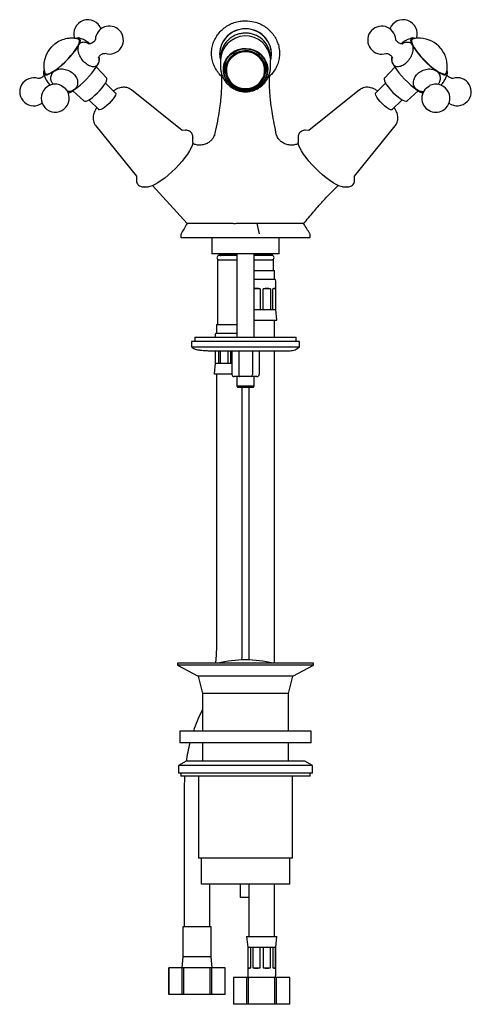
# Model space of a CAD drawing. Units: millimetres. Extents: x 474 to 1534, y 495 to 1306.
# Drawn here: x 918 to 1128, y 495 to 951 of the extents above; entities that cross this region are included whole.
import ezdxf

# ---------------------------------------------------------------- set-up
doc = ezdxf.new("R2010")
doc.units = ezdxf.units.MM

msp = doc.modelspace()

# ---------------------------------------------------------------- linework, layer by layer
at = {"color": 7, "linetype": 'Continuous', "lineweight": 25}
for p, q in [((945.13, 942.63), (945.04, 942.66)), ((946.17, 941.97), (945.94, 942.19)), ((1100.21, 942.19), (1099.99, 941.97)), ((1100.22, 942.2), (1100.36, 942.3)), ((1100.55, 942.45), (1100.24, 942.19)), ((1101.12, 942.66), (1100.84, 942.56)), ((955.39, 933.5), (955.15, 934.3)), ((1011.48, 932.66), (1011.48, 929.67)), ((1034.65, 933.41), (1034.68, 932.66)), ((1034.68, 929.67), (1034.68, 932.66)), ((958.71, 924.4), (953.92, 929.53)), ((1013.1, 929.57), (1013.38, 927.87)), ((1013.38, 927.87), (1013.83, 926.56)), ((1013.7, 930.23), (1013.7, 928.03)), ((1014.2, 928.29), (1014.2, 928.03)), ((1031.95, 928.03), (1031.95, 928.29)), ((1032.45, 928.03), (1032.45, 930.23)), ((1092.24, 929.53), (1087.45, 924.4)), ((930.28, 926.46), (930.5, 926.24)), ((1115.65, 926.24), (1115.88, 926.46)), ((1116.35, 927.36), (1116.36, 927.45)), ((937.94, 920.81), (939.41, 919.75)), ((942.97, 918.54), (948.12, 913.77)), ((962.87, 917.36), (958.16, 922.05)), ((993.75, 900.07), (970.19, 918.94)), ((1075.96, 918.94), (1052.4, 900.07)), ((1088, 922.05), (1083.29, 917.36)), ((1084.35, 918.42), (1083.68, 918.84)), ((1098.03, 913.77), (1103.18, 918.54)), ((950.46, 914.33), (955.18, 909.64)), ((1090.98, 909.64), (1095.69, 914.33)), ((953.63, 902.31), (972.59, 878.82)), ((995.24, 900.19), (993.68, 900.13)), ((1052.48, 900.13), (1050.91, 900.19)), ((1073.56, 878.82), (1092.53, 902.31)), ((993.75, 900.08), (993.75, 900.08)), ((998.62, 894.52), (998.69, 896.75)), ((998.69, 896.75), (998.68, 896.57)), ((1008.74, 898.08), (1008.65, 897.61)), ((1037.47, 897.73), (1037.43, 898.03)), ((1047.46, 896.75), (1047.53, 894.52)), ((1052.41, 900.08), (1052.42, 900.08)), ((972.53, 878.9), (972.48, 877.33)), ((972.59, 878.83), (972.59, 878.84)), ((1073.57, 878.83), (1073.57, 878.83)), ((1073.67, 877.33), (1073.62, 878.9)), ((975.93, 873.9), (978.16, 873.97)), ((976.08, 873.9), (975.93, 873.9)), ((979.94, 874.52), (995.99, 856.85)), ((1067.99, 873.97), (1070.22, 873.9)), ((1070.22, 873.9), (1070.06, 873.91)), ((1029.57, 852.16), (1028.52, 856.89)), ((993.08, 851.62), (993.08, 850.39)), ((993.08, 850.39), (1023.08, 850.39)), ((1007.43, 850.39), (1007.43, 842.89)), ((1023.08, 850.39), (1053.08, 850.39)), ((1038.73, 842.89), (1038.73, 850.39)), ((1053.08, 850.39), (1053.08, 851.61)), ((1038.73, 842.89), (1007.43, 842.89)), ((1010.92, 842.89), (1011.12, 842.77)), ((1011.12, 842.77), (1011.12, 842.53)), ((1019.08, 842.09), (1012.66, 842.09)), ((1019.08, 842.89), (1019.08, 804.18)), ((1027.08, 804.18), (1027.08, 842.89)), ((1027.23, 842.89), (1027.08, 842.88)), ((1035.33, 842.09), (1027.66, 842.09)), ((1035.04, 842.04), (1035.04, 842.27)), ((1035.58, 842.59), (1035.58, 842.71)), ((1010.08, 840.09), (1010.08, 810.09)), ((1010.08, 840.09), (1019.08, 840.09)), ((1027.08, 840.09), (1036.08, 840.09)), ((1036.08, 835.09), (1036.08, 840.09)), ((1027.08, 835.09), (1036.58, 835.09)), ((1036.58, 831.09), (1036.58, 835.09)), ((1027.08, 831.09), (1036.58, 831.09)), ((1037.08, 817.09), (1037.08, 830.22)), ((1029.84, 826.59), (1027.08, 826.59)), ((1029.84, 826.59), (1029.84, 817.09)), ((1031.32, 817.09), (1031.32, 826.59)), ((1034.62, 826.59), (1031.32, 826.59)), ((1034.62, 826.59), (1034.62, 817.09)), ((1035.67, 817.09), (1035.67, 826.59)), ((1037.03, 826.59), (1035.67, 826.59)), ((1037.03, 826.59), (1037.03, 817.09)), ((1027.08, 817.09), (1029.84, 817.09)), ((1029.84, 817.09), (1031.32, 817.09)), ((1031.32, 817.09), (1034.62, 817.09)), ((1034.62, 817.09), (1035.67, 817.09)), ((1035.67, 817.09), (1037.03, 817.09)), ((1037.03, 817.09), (1037.08, 817.09)), ((1037.58, 812.09), (1037.08, 817.09)), ((1009.58, 810.09), (1009.58, 806.09)), ((1009.58, 810.09), (1019.08, 810.09)), ((1027.08, 812.09), (1037.58, 812.09)), ((1036.58, 804.18), (1036.58, 812.09)), ((999.58, 804.18), (999.58, 802.18)), ((999.58, 804.18), (1020.49, 804.18)), ((1009.08, 805.22), (1009.08, 804.18)), ((1009.58, 806.09), (1019.08, 806.09)), ((1020.49, 804.18), (1046.58, 804.18)), ((1046.58, 802.18), (1046.58, 804.18)), ((998.08, 802.18), (998.08, 799.89)), ((1048.08, 802.18), (998.08, 802.18)), ((1048.08, 799.89), (1048.08, 802.18)), ((1009.08, 797.88), (1009.08, 792.09)), ((1009.12, 792.09), (1009.12, 797.88)), ((1010.49, 797.88), (1010.49, 792.09)), ((1011.54, 792.09), (1011.54, 797.88)), ((1014.84, 797.88), (1014.84, 792.09)), ((1016.32, 792.09), (1016.32, 797.88)), ((1016.73, 797.88), (1016.73, 786.89)), ((1019.9, 797.88), (1019.9, 786.89)), ((1026.25, 797.88), (1026.25, 786.89)), ((1029.43, 797.88), (1029.43, 786.89)), ((1036.58, 652.89), (1036.58, 797.88)), ((1009.08, 792.09), (1008.58, 787.09)), ((1009.08, 792.09), (1009.12, 792.09)), ((1009.12, 792.09), (1010.49, 792.09)), ((1010.49, 792.09), (1011.54, 792.09)), ((1011.54, 792.09), (1014.84, 792.09)), ((1014.84, 792.09), (1016.32, 792.09)), ((1016.32, 792.09), (1016.73, 792.09)), ((1008.58, 787.09), (1016.73, 787.09)), ((1009.58, 787.09), (1009.58, 660.59)), ((1020.48, 785.89), (1017.88, 785.89)), ((1019.08, 785.89), (1019.08, 781.39)), ((1019.08, 781.39), (1019.58, 780.89)), ((1027.08, 781.39), (1019.08, 781.39)), ((1025.68, 785.89), (1020.48, 785.89)), ((1028.27, 785.89), (1025.68, 785.89)), ((1026.58, 780.89), (1027.08, 781.39)), ((1027.08, 781.39), (1027.08, 785.89)), ((1026.58, 780.89), (1019.58, 780.89)), ((1021.58, 660.59), (1021.58, 780.89)), ((1024.58, 780.89), (1024.58, 654.37)), ((991.58, 652.89), (991.58, 651.89)), ((1023.08, 652.89), (991.58, 652.89)), ((991.58, 651.89), (1001.08, 646.89)), ((1023.08, 651.89), (991.58, 651.89)), ((1054.58, 652.89), (1023.08, 652.89)), ((1054.58, 651.89), (1023.08, 651.89)), ((1045.08, 646.89), (1054.58, 651.89)), ((1054.58, 651.89), (1054.58, 652.89)), ((1001.08, 646.89), (1003.08, 638.89)), ((1023.08, 646.89), (1001.08, 646.89)), ((1045.08, 646.89), (1023.08, 646.89)), ((1043.08, 638.89), (1045.08, 646.89)), ((1003.08, 638.89), (1003.08, 621.39)), ((1023.08, 638.89), (1003.08, 638.89)), ((1043.08, 638.89), (1023.08, 638.89)), ((1043.08, 621.39), (1043.08, 638.89)), ((1003.08, 631.35), (1002.68, 630.51)), ((992.58, 621.39), (992.58, 615.89)), ((1023.08, 621.39), (992.58, 621.39)), ((1053.58, 621.39), (1023.08, 621.39)), ((1053.58, 615.89), (1053.58, 621.39)), ((1023.08, 615.89), (992.58, 615.89)), ((1003.08, 615.89), (1003.08, 607.39)), ((1053.58, 615.89), (1023.08, 615.89)), ((1043.08, 607.39), (1043.08, 615.89)), ((995.58, 607.39), (992.08, 605.37)), ((992.08, 605.37), (992.08, 601.89)), ((1023.08, 605.37), (992.08, 605.37)), ((1023.08, 607.39), (995.58, 607.39)), ((1050.58, 607.39), (1023.08, 607.39)), ((1054.08, 605.37), (1023.08, 605.37)), ((1054.08, 605.37), (1050.58, 607.39)), ((1054.08, 601.89), (1054.08, 605.37)), ((1023.08, 601.89), (992.08, 601.89)), ((993.08, 601.89), (993.08, 600.39)), ((1023.08, 600.39), (993.08, 600.39)), ((1001.33, 600.39), (1001.33, 562.39)), ((1054.08, 601.89), (1023.08, 601.89)), ((1053.08, 600.39), (1023.08, 600.39)), ((1044.83, 562.39), (1044.83, 600.39)), ((1053.08, 600.39), (1053.08, 601.89)), ((994.58, 595.2), (994.58, 530.59)), ((1044.83, 562.39), (1001.33, 562.39)), ((1002.58, 562.39), (1002.58, 550.39)), ((1043.58, 550.39), (1043.58, 562.39)), ((1023.08, 550.39), (1002.58, 550.39)), ((1006.58, 530.59), (1006.58, 550.39)), ((1020.53, 550.39), (1020.53, 544.16)), ((1043.58, 550.39), (1023.08, 550.39)), ((1024.58, 550.39), (1024.58, 526.09)), ((1036.58, 526.09), (1036.58, 550.39)), ((1024.58, 544.16), (1020.53, 544.16)), ((994.08, 530.59), (994.08, 516.59)), ((1007.08, 530.59), (994.08, 530.59)), ((1007.08, 516.59), (1007.08, 530.59)), ((1023.58, 526.09), (1024.08, 521.09)), ((1023.58, 526.09), (1037.58, 526.09)), ((1037.08, 521.09), (1037.58, 526.09)), ((1024.08, 521.09), (1024.08, 508.09)), ((1024.08, 521.09), (1024.12, 521.09)), ((1024.12, 521.09), (1025.49, 521.09)), ((1024.12, 521.09), (1024.12, 511.59)), ((1025.49, 521.09), (1026.54, 521.09)), ((1025.49, 511.59), (1025.49, 521.09)), ((1026.54, 521.09), (1029.84, 521.09)), ((1026.54, 521.09), (1026.54, 511.59)), ((1029.84, 521.09), (1031.32, 521.09)), ((1029.84, 511.59), (1029.84, 521.09)), ((1031.32, 521.09), (1034.62, 521.09)), ((1031.32, 521.09), (1031.32, 511.59)), ((1034.62, 521.09), (1035.67, 521.09)), ((1034.62, 511.59), (1034.62, 521.09)), ((1035.67, 521.09), (1037.03, 521.09)), ((1035.67, 521.09), (1035.67, 511.59)), ((1037.03, 521.09), (1037.08, 521.09)), ((1037.03, 511.59), (1037.03, 521.09)), ((1037.08, 508.09), (1037.08, 521.09)), ((994.08, 516.59), (993.58, 511.59)), ((1007.08, 516.59), (994.08, 516.59)), ((1007.58, 511.59), (1007.08, 516.59)), ((987.58, 511.59), (987.58, 499.09)), ((987.59, 511.59), (987.58, 511.59)), ((987.59, 499.09), (987.59, 511.59)), ((993.65, 511.59), (987.59, 511.59)), ((993.65, 499.09), (993.65, 511.59)), ((994.52, 511.59), (993.65, 511.59)), ((994.52, 499.09), (994.52, 511.59)), ((1006.64, 511.59), (994.52, 511.59)), ((1006.64, 499.09), (1006.64, 511.59)), ((1007.51, 511.59), (1006.64, 511.59)), ((1007.51, 499.09), (1007.51, 511.59)), ((1013.57, 511.59), (1007.51, 511.59)), ((1013.57, 499.09), (1013.57, 511.59)), ((1013.58, 511.59), (1013.57, 511.59)), ((1013.58, 499.09), (1013.58, 511.59)), ((1024.12, 511.59), (1025.49, 511.59)), ((1026.54, 511.59), (1029.84, 511.59)), ((1031.32, 511.59), (1034.62, 511.59)), ((1035.67, 511.59), (1037.03, 511.59)), ((1017.58, 507.09), (1017.58, 494.59)), ((1017.59, 507.09), (1017.58, 507.09)), ((1017.59, 494.59), (1017.59, 507.09)), ((1023.65, 507.09), (1017.59, 507.09)), ((1023.65, 494.59), (1023.65, 507.09)), ((1024.52, 507.09), (1023.65, 507.09)), ((1024.52, 494.59), (1024.52, 507.09)), ((1036.64, 507.09), (1024.52, 507.09)), ((1036.64, 494.59), (1036.64, 507.09)), ((1037.51, 507.09), (1036.64, 507.09)), ((1037.51, 494.59), (1037.51, 507.09)), ((1043.57, 507.09), (1037.51, 507.09)), ((1043.57, 494.59), (1043.57, 507.09)), ((1043.58, 507.09), (1043.57, 507.09)), ((1043.58, 494.59), (1043.58, 507.09)), ((987.59, 499.09), (987.58, 499.09)), ((993.65, 499.09), (987.59, 499.09)), ((994.52, 499.09), (993.65, 499.09)), ((1006.64, 499.09), (994.52, 499.09)), ((1007.51, 499.09), (1006.64, 499.09)), ((1013.57, 499.09), (1007.51, 499.09)), ((1013.58, 499.09), (1013.57, 499.09)), ((1017.59, 494.59), (1017.58, 494.59)), ((1023.65, 494.59), (1017.59, 494.59)), ((1024.52, 494.59), (1023.65, 494.59)), ((1036.64, 494.59), (1024.52, 494.59)), ((1037.51, 494.59), (1036.64, 494.59)), ((1043.57, 494.59), (1037.51, 494.59)), ((1043.58, 494.59), (1043.57, 494.59))]:
    msp.add_line(p, q, dxfattribs=at)
at = {"color": 7, "linetype": 'Continuous', "lineweight": 25, "flags": 128}
for points in [[(1034.68, 932.67), (1034.9, 933.63), (1035.08, 935.64), (1034.9, 937.65), (1034.35, 939.61), (1033.47, 941.44), (1032.27, 943.09), (1030.79, 944.52), (1029.08, 945.68), (1027.18, 946.53), (1025.16, 947.06), (1023.08, 947.23), (1020.99, 947.06), (1018.97, 946.53), (1017.08, 945.68), (1015.36, 944.52), (1013.88, 943.09), (1012.69, 941.44), (1011.8, 939.61), (1011.26, 937.65), (1011.08, 935.64), (1011.26, 933.63), (1011.48, 932.67)], [(929.67, 928.16), (929.62, 928), (929.41, 927.12), (929.45, 926.46), (929.75, 926.04), (930.31, 925.88), (931.09, 925.98), (932.09, 926.33), (933.26, 926.94), (934.58, 927.77), (935.99, 928.81), (937.47, 930.02), (938.96, 931.36), (940.43, 932.8), (941.81, 934.29), (943.08, 935.79), (944.2, 937.24), (945.12, 938.62), (945.83, 939.86), (946.3, 940.94), (946.51, 941.83), (946.47, 942.49), (946.16, 942.91), (945.61, 943.07), (944.83, 942.97), (944.25, 942.79)], [(929.77, 927.55), (929.75, 927.38), (929.81, 926.74), (930.14, 926.35), (930.71, 926.23), (931.52, 926.36), (932.54, 926.76), (933.73, 927.41), (935.06, 928.28), (936.47, 929.36), (937.94, 930.59), (939.41, 931.96), (940.83, 933.4), (942.16, 934.88), (943.35, 936.34), (944.37, 937.75), (945.19, 939.04), (945.77, 940.2), (946.1, 941.17), (946.17, 941.92), (945.98, 942.43), (945.52, 942.69), (944.85, 942.69)], [(1101.87, 942.8), (1101.31, 942.98), (1100.53, 943.07), (1099.98, 942.9), (1099.68, 942.48), (1099.64, 941.82), (1099.86, 940.93), (1100.33, 939.84), (1101.04, 938.6), (1101.97, 937.22), (1103.09, 935.77), (1104.36, 934.27), (1105.75, 932.78), (1107.21, 931.34), (1108.71, 930), (1110.18, 928.79), (1111.6, 927.76)], [(1101.3, 942.69), (1101.12, 942.71), (1100.49, 942.65), (1100.1, 942.32), (1099.98, 941.74), (1100.12, 940.93), (1100.51, 939.91), (1101.16, 938.71), (1102.03, 937.38), (1103.1, 935.96), (1104.34, 934.48), (1105.69, 933.01), (1107.13, 931.59), (1108.6, 930.25), (1110.06, 929.05), (1111.46, 928.03)], [(1033.35, 928.91), (1033.31, 927.08), (1032.91, 925.28), (1032.18, 923.59), (1031.13, 922.05), (1029.82, 920.73), (1028.27, 919.66), (1026.55, 918.88), (1024.71, 918.43), (1022.81, 918.31), (1020.93, 918.52), (1019.11, 919.07), (1017.43, 919.93), (1015.95, 921.07), (1014.7, 922.46), (1013.74, 924.05), (1013.1, 925.78), (1012.8, 927.59), (1012.85, 929.42), (1013.25, 931.22), (1013.98, 932.91), (1015.02, 934.45), (1016.34, 935.77), (1017.88, 936.84), (1019.6, 937.62), (1021.45, 938.07), (1023.34, 938.2), (1025.23, 937.98), (1027.04, 937.43), (1028.72, 936.57), (1030.21, 935.43), (1031.45, 934.04), (1032.41, 932.46), (1033.05, 930.73), (1033.35, 928.91)], [(1033.11, 928.9), (1033.05, 927.05), (1032.64, 925.25), (1031.88, 923.56), (1030.8, 922.04), (1029.44, 920.74), (1027.85, 919.71), (1026.09, 918.99), (1024.22, 918.61), (1022.31, 918.57), (1020.43, 918.89), (1018.64, 919.54), (1017.02, 920.51), (1015.61, 921.76), (1014.47, 923.24), (1013.64, 924.9), (1013.16, 926.69), (1013.03, 928.53), (1013.27, 930.36), (1013.86, 932.11), (1014.78, 933.73), (1016, 935.15), (1017.48, 936.32), (1019.16, 937.19), (1020.99, 937.75), (1022.89, 937.96), (1024.79, 937.82), (1026.63, 937.33), (1028.35, 936.52), (1029.87, 935.4), (1031.15, 934.03), (1032.14, 932.45), (1032.8, 930.72), (1033.11, 928.9)], [(1013.99, 925.81), (1014.61, 924.14), (1015.56, 922.62), (1016.79, 921.31), (1018.27, 920.26), (1019.94, 919.5), (1021.72, 919.07), (1023.55, 918.99), (1025.37, 919.25), (1027.1, 919.85), (1028.68, 920.77), (1030.04, 921.96), (1031.13, 923.39), (1031.91, 925), (1032.35, 926.72), (1032.44, 928.49), (1032.17, 930.25), (1031.55, 931.92), (1030.6, 933.44), (1029.36, 934.75), (1027.88, 935.81), (1026.22, 936.56), (1024.44, 936.99), (1022.6, 937.08), (1020.78, 936.81), (1019.05, 936.21), (1017.48, 935.29), (1016.12, 934.1), (1015.03, 932.67), (1014.24, 931.07), (1013.8, 929.34), (1013.71, 927.57), (1013.99, 925.81)], [(1014.23, 925.87), (1014.84, 924.25), (1015.76, 922.77), (1016.96, 921.49), (1018.4, 920.46), (1020.02, 919.73), (1021.76, 919.31), (1023.54, 919.23), (1025.31, 919.49), (1026.99, 920.07), (1028.53, 920.96), (1029.85, 922.12), (1030.91, 923.51), (1031.67, 925.08), (1032.11, 926.75), (1032.19, 928.48), (1031.92, 930.19), (1031.32, 931.81), (1030.4, 933.29), (1029.19, 934.57), (1027.75, 935.6), (1026.14, 936.34), (1024.4, 936.75), (1022.61, 936.83), (1020.84, 936.58), (1019.16, 935.99), (1017.63, 935.1), (1016.31, 933.94), (1015.24, 932.55), (1014.48, 930.99), (1014.05, 929.31), (1013.96, 927.58), (1014.23, 925.87)], [(940.95, 917.42), (941.01, 917.45), (942.18, 918.05), (943.5, 918.89), (944.92, 919.92), (946.39, 921.13), (947.89, 922.48), (949.35, 923.92), (950.74, 925.41), (952.01, 926.9), (953.12, 928.36), (954.05, 929.73), (954.75, 930.98), (955.22, 932.06), (955.44, 932.94), (955.4, 933.58)], [(1013.96, 932.33), (1013.8, 931.54), (1013.7, 930.23)], [(1014.47, 925.93), (1015.09, 924.3), (1016.03, 922.83), (1017.26, 921.56), (1018.72, 920.56), (1020.37, 919.87), (1022.13, 919.51), (1023.92, 919.5), (1025.68, 919.84), (1027.34, 920.51), (1028.82, 921.49), (1030.06, 922.74), (1031.02, 924.21), (1031.66, 925.83), (1031.94, 927.55), (1031.86, 929.28), (1031.42, 930.96), (1030.64, 932.52), (1029.55, 933.9), (1028.19, 935.04), (1026.63, 935.89), (1024.92, 936.42), (1023.13, 936.6), (1021.34, 936.44), (1019.63, 935.93), (1018.05, 935.1), (1016.68, 933.98), (1015.57, 932.61), (1014.77, 931.06), (1014.31, 929.38), (1014.21, 927.65), (1014.47, 925.93)], [(1032.45, 930.23), (1032.44, 930.69), (1032.2, 932.33)], [(1090.76, 933.58), (1090.72, 932.93), (1090.94, 932.04), (1091.41, 930.96), (1092.12, 929.71), (1093.05, 928.34), (1094.17, 926.88), (1095.44, 925.39), (1096.83, 923.9), (1098.29, 922.46), (1099.78, 921.11), (1101.26, 919.91), (1102.68, 918.87)], [(1013.95, 928.29), (1013.96, 927.84), (1014.23, 926.13)], [(1032.33, 926.56), (1032.82, 928.04), (1033.05, 929.57)], [(1111.46, 928.03), (1112.76, 927.21), (1113.9, 926.63), (1114.87, 926.3), (1115.62, 926.23), (1116.13, 926.43), (1116.38, 926.89), (1116.38, 927.55)], [(1111.6, 927.76), (1112.91, 926.93), (1114.08, 926.33), (1115.08, 925.97), (1115.86, 925.88), (1116.41, 926.04), (1116.71, 926.47), (1116.75, 927.13), (1116.53, 928.02), (1116.48, 928.16)], [(948.12, 913.77), (948.51, 913.62), (949.15, 913.72), (949.98, 914.07), (950.98, 914.65), (952.09, 915.44), (953.25, 916.4), (954.43, 917.49), (955.56, 918.65), (956.58, 919.84), (957.46, 920.98), (958.15, 922.04), (958.62, 922.97), (958.84, 923.71), (958.81, 924.24), (958.71, 924.4)], [(1087.45, 924.4), (1087.39, 924.33), (1087.3, 923.85), (1087.46, 923.16), (1087.87, 922.28), (1088.51, 921.25), (1089.35, 920.11), (1090.34, 918.93), (1091.45, 917.76), (1092.62, 916.65), (1093.8, 915.65), (1094.92, 914.82)], [(1106.79, 919.71), (1108.35, 920.85), (1108.44, 920.88)], [(962.61, 917.62), (962.78, 917.52), (962.89, 917.12), (962.73, 916.49), (962.3, 915.67), (961.64, 914.7), (960.8, 913.66), (959.82, 912.62), (958.78, 911.65), (957.75, 910.82), (956.8, 910.17), (955.99, 909.76), (955.37, 909.61), (955, 909.74), (954.92, 909.9)], [(1091.24, 909.9), (1091.17, 909.76), (1090.82, 909.61), (1090.23, 909.74), (1089.43, 910.12), (1088.49, 910.75), (1087.46, 911.57), (1086.42, 912.54), (1085.44, 913.57), (1084.58, 914.61), (1083.9, 915.59), (1083.46, 916.43), (1083.27, 917.08), (1083.35, 917.49), (1083.55, 917.62)], [(1094.92, 914.82), (1095.95, 914.18), (1096.82, 913.78), (1097.51, 913.62), (1097.97, 913.72), (1098.03, 913.77)], [(1047.47, 896.64), (1047.46, 896.69), (1047.46, 896.75)], [(998.62, 894.52), (998.59, 894.17), (998.34, 893.16), (997.83, 891.97), (997.09, 890.6), (996.12, 889.11), (994.96, 887.51), (993.63, 885.86), (992.17, 884.18), (990.59, 882.52), (988.95, 880.92), (987.28, 879.41), (985.62, 878.03), (984.01, 876.81), (982.49, 875.79), (981.09, 874.97), (979.84, 874.39), (978.78, 874.06), (978.16, 873.97)], [(1067.99, 873.97), (1067.35, 874.06), (1066.29, 874.4), (1065.04, 874.98), (1063.64, 875.8), (1062.11, 876.83), (1060.5, 878.06), (1058.84, 879.44), (1057.17, 880.95), (1055.53, 882.55), (1053.96, 884.21), (1052.5, 885.89), (1051.17, 887.54), (1050.01, 889.14), (1049.05, 890.63), (1048.31, 891.99), (1047.81, 893.18), (1047.56, 894.18), (1047.53, 894.52)], [(1009.58, 660.59), (1009.47, 656.7), (1009.15, 652.89)], [(1021.34, 654.36), (1021.45, 656.02), (1021.58, 660.59)], [(994.74, 600.39), (994.71, 599.77), (994.58, 595.2)]]:
    msp.add_lwpolyline(points, dxfattribs=at)
at = {"color": 7, "linetype": 'Continuous', "lineweight": 25}
for centre, radius, start, end in [((949.96, 944.97), 6.5, 20.4043, 199.1585), ((1096.15, 945), 6.5, 340.4862, 159.7601), ((959.96, 942.04), 6.5, 45.1179, 176.8511), ((959.96, 942.04), 6.5, 251.1643, 45.1179), ((1022.82, 935.54), 11.7, 88.7431, 194.1638), ((1023.38, 935.57), 11.66, 345.5951, 91.4981), ((1086.21, 942), 6.5, 3.0776, 288.7744), ((942.56, 929.89), 13, 99.4742, 127.4278), ((942.56, 929.89), 13, 98.1843, 99.4742), ((942.56, 929.89), 13, 89.9914, 98.1843), ((942.56, 929.89), 13, 88.3715, 89.9914), ((942.56, 929.89), 13, 79.0026, 88.3715), ((1023.09, 932.35), 11.61, 5.2605, 178.4302), ((1103.6, 929.89), 13, 94.3032, 100.9974), ((1103.6, 929.89), 13, 87.5882, 94.3032), ((1103.6, 929.89), 13, 39.5139, 87.5882), ((942.56, 929.89), 13, 137.4301, 157.8704), ((942.56, 929.89), 13, 135.8113, 137.4301), ((942.56, 929.89), 13, 129.004, 135.8113), ((942.56, 929.89), 13, 127.4278, 129.004), ((1022.47, 934.06), 10.89, 140.2587, 179.8552), ((1023.71, 934.07), 10.87, 0.1083, 39.5879), ((1103.6, 929.89), 13, 35.1178, 39.5139), ((1103.6, 929.89), 13, 22.8918, 35.1178), ((942.56, 929.89), 13, 159.357, 173.879), ((942.56, 929.89), 13, 157.8704, 159.357), ((1022.78, 928.21), 8.58, 110.0602, 179.4787), ((1023.33, 928.18), 8.62, 0.7161, 69.745), ((1103.6, 929.89), 13, 21.7758, 22.8918), ((1103.6, 929.89), 13, 10.7802, 21.7758), ((1103.6, 929.89), 13, 8.7072, 10.7802), ((942.56, 929.89), 13, 176.247, 191.2332), ((942.56, 929.89), 13, 173.879, 176.247), ((1023.38, 928.37), 8.82, 289.4179, 359.4997), ((1103.6, 929.89), 13, 348.7668, 8.7072), ((924.88, 918.03), 6.5, 71.5161, 306.9353), ((1022.86, 928.46), 8.94, 195.1062, 250.252), ((1121.25, 918.07), 6.5, 314.8821, 108.7755), ((934.88, 915.1), 6.5, 61.8581, 45.1179), ((1111.13, 930.67), 14.52, 234.3961, 246.1346), ((1111.32, 915.06), 6.5, 133.9974, 314.8821), ((1111.32, 915.06), 6.5, 314.8821, 116.3724), ((1121.25, 918.07), 6.5, 233.8709, 314.8821), ((1010.83, 841.09), 1, 102.1822, 270), ((1035.33, 841.09), 1, 270, 90), ((1036.08, 830.22), 1, 0, 60), ((1010.08, 805.22), 1, 120, 180), ((998.58, 799.89), 0.5, 181.4804, 233.7133), ((1047.58, 799.89), 0.5, 307.3875, 1.3439), ((1023.08, 598.32), 56.07, 76.7173, 103.2827), ((1075.58, 595.2), 81, 154.1581, 161.1402), ((1075.58, 595.2), 81, 165.2056, 171.3846), ((1025.08, 508.09), 1, 180, 270), ((1036.08, 508.09), 1, 270, 0)]:
    msp.add_arc(centre, radius, start, end, dxfattribs=at)
for centre, major_axis, ratio, start_param, end_param in [((1030.58, 820.34), (5.4, -5.4), 0.668179, 2.274297, 2.728455), ((1030.58, 820.34), (5.4, 5.4), 0.668179, 0.310802, 0.867295), ((1030.58, 820.34), (6.38, 6.38), 0.198912, 6.201288, 6.757782), ((1017.88, 786.89), (-1.15, 0), 0.866025, 0, 1.570796), ((1020.48, 786.89), (0, 1), 0.57735, 1.570796, 3.141593), ((1025.68, 786.89), (0, 1), 0.57735, 3.141593, 4.712389), ((1028.27, 786.89), (1.15, 0), 0.866025, 4.712389, 6.283185), ((1030.58, 517.84), (6.38, 6.38), 0.198912, 3.059695, 3.616189), ((1030.58, 517.84), (5.4, 5.4), 0.668179, 3.452394, 4.008888), ((1030.58, 517.84), (5.4, -5.4), 0.668179, 5.41589, 5.972384), ((1030.58, 517.84), (6.38, -6.38), 0.198912, 5.808589, 6.365083)]:
    msp.add_ellipse(centre, major_axis=major_axis, ratio=ratio, start_param=start_param, end_param=end_param, dxfattribs=at)
for points, knots in [([(1012.68, 924.6), (1012.1, 925.12), (1010.86, 926.23), (1009.39, 928.28), (1008.25, 930.59), (1007.53, 933.03), (1007.25, 935.56), (1007.42, 938.09), (1008.02, 940.55), (1009.03, 942.88), (1010.45, 945.02), (1012.2, 946.91), (1014.27, 948.49), (1016.59, 949.73), (1019.09, 950.57), (1021.29, 950.95), (1022.62, 950.98), (1023.08, 950.99)], [0, 0, 0, 0, 0.063244, 0.133641, 0.202964, 0.272289, 0.341089, 0.40989, 0.478594, 0.547296, 0.61623, 0.685162, 0.75458, 0.824, 0.893995, 0.963997, 1, 1, 1, 1]), ([(1023.08, 950.99), (1024.4, 950.9), (1026.61, 950.75), (1029.55, 949.73), (1031.89, 948.49), (1033.98, 946.88), (1035.76, 944.96), (1037.18, 942.77), (1038.19, 940.4), (1038.76, 937.9), (1038.9, 935.35), (1038.58, 932.82), (1037.83, 930.39), (1036.66, 928.12), (1035.24, 926.18), (1034.07, 925.15), (1033.55, 924.69)], [0, 0, 0, 0, 0.10487, 0.175592, 0.246314, 0.316759, 0.387198, 0.457292, 0.527376, 0.597026, 0.66667, 0.735994, 0.805319, 0.874561, 0.94381, 1, 1, 1, 1]), ([(945.91, 942.17), (945.86, 942.24), (945.67, 942.46), (945.4, 942.55), (945.2, 942.62)], [0, 0, 0, 0, 0.300148, 1, 1, 1, 1]), ([(950.86, 940.36), (950.61, 940.58), (949.86, 941.24), (948.42, 942.05), (946.98, 942.72), (946.09, 942.95), (945.83, 943.02)], [0, 0, 0, 0, 0.1725263, 0.5221084, 0.858407, 1, 1, 1, 1]), ([(953.47, 942.43), (953.46, 942.36), (953.43, 942.23), (953.12, 941.62), (952.46, 940.93), (951.43, 940.44), (950.71, 940.3), (950.3, 940.34), (950.34, 940.32), (950.34, 940.32)], [0, 0, 0, 0, 0.162722, 0.303167, 0.530772, 0.704988, 0.854277, 0.984711, 1, 1, 1, 1]), ([(1023.08, 945.26), (1022.71, 945.25), (1021.71, 945.23), (1020.09, 944.93), (1018.29, 944.31), (1016.62, 943.39), (1015.2, 942.31), (1014.46, 941.46), (1014.14, 941.08)], [0, 0, 0, 0, 0.1064693, 0.2926613, 0.479018, 0.6653255, 0.8515144, 1, 1, 1, 1]), ([(1032.05, 941.05), (1031.99, 941.13), (1031.58, 941.71), (1030.56, 942.62), (1029.03, 943.72), (1027.3, 944.54), (1025.47, 945.07), (1024.04, 945.25), (1023.24, 945.26), (1023.08, 945.26)], [0, 0, 0, 0, 0.0276913, 0.2122055, 0.39695, 0.5819369, 0.767154, 0.9525687, 1, 1, 1, 1]), ([(1095.78, 940.29), (1095.79, 940.3), (1095.87, 940.34), (1095.4, 940.28), (1094.72, 940.43), (1093.78, 940.87), (1093.12, 941.49), (1092.76, 942.13), (1092.72, 942.29), (1092.7, 942.38)], [0, 0, 0, 0, 0.006294, 0.16567, 0.307444, 0.459413, 0.684682, 0.829406, 1, 1, 1, 1]), ([(1100.32, 943.02), (1099.82, 942.87), (1098.68, 942.53), (1097.05, 941.67), (1095.84, 940.92), (1095.3, 940.41), (1095.24, 940.35)], [0, 0, 0, 0, 0.270378, 0.611815, 0.95494, 1, 1, 1, 1]), ([(1101.21, 942.67), (1101.2, 942.67), (1100.97, 942.66), (1100.76, 942.55), (1100.55, 942.45)], [0, 0, 0, 0, 0.059291, 1, 1, 1, 1]), ([(948.38, 931.7), (948.38, 931.7), (947.8, 932.28), (946.74, 933.64), (945.7, 935.94), (945.35, 938.17), (945.74, 939.97), (946.82, 941.08), (948.39, 941.24), (949.7, 940.94), (950.35, 940.43), (950.39, 940.4)], [0, 0, 0, 0, 0.000319, 0.141747, 0.283185, 0.424692, 0.566327, 0.707931, 0.849418, 0.99085, 1, 1, 1, 1]), ([(1095.74, 940.37), (1095.79, 940.41), (1096.45, 940.93), (1097.77, 941.23), (1099.35, 941.06), (1100.42, 939.94), (1100.82, 938.14), (1100.47, 935.92), (1099.43, 933.61), (1097.84, 931.58), (1095.94, 930.13), (1094.03, 929.5), (1092.39, 929.76), (1091.32, 930.88), (1090.91, 932.39), (1091.18, 933.56), (1091.27, 933.99)], [0, 0, 0, 0, 0.006293, 0.085278, 0.164233, 0.243125, 0.321988, 0.400857, 0.479764, 0.558743, 0.637705, 0.716602, 0.795467, 0.874334, 0.953235, 1, 1, 1, 1]), ([(954.91, 933.88), (954.99, 933.49), (955.25, 932.37), (954.84, 930.89), (953.78, 929.77), (952.14, 929.53), (950.22, 930.14), (948.99, 931.18), (948.38, 931.7)], [0, 0, 0, 0, 0.096572, 0.277218, 0.457959, 0.638867, 0.819705, 1, 1, 1, 1]), ([(954.92, 933.83), (954.93, 933.85), (954.95, 933.92), (955.16, 934.41), (955.64, 934.96), (956.22, 935.38), (956.84, 935.69), (957.58, 935.88), (957.79, 935.87), (957.91, 935.87)], [0, 0, 0, 0, 0.072189, 0.222097, 0.379327, 0.486796, 0.623815, 0.792768, 1, 1, 1, 1]), ([(1088.29, 935.84), (1088.34, 935.84), (1088.43, 935.84), (1088.99, 935.76), (1089.86, 935.45), (1090.72, 934.78), (1091.17, 934.04), (1091.22, 933.92), (1091.24, 933.86)], [0, 0, 0, 0, 0.1458766, 0.2728496, 0.483159, 0.666444, 0.8484049, 1, 1, 1, 1]), ([(1091, 934.27), (1090.95, 934.16), (1090.85, 933.92), (1090.79, 933.66), (1090.76, 933.53)], [0, 0, 0, 0, 0.492698, 1, 1, 1, 1]), ([(933.99, 921.43), (933.77, 921.7), (933.05, 922.61), (932.71, 924.37), (933.1, 926.32), (934.43, 927.83), (936.47, 928.68), (938.9, 928.71), (941.36, 927.94), (943.45, 926.45), (944.88, 924.48), (945.41, 922.33), (944.97, 920.33), (943.62, 918.84), (942.03, 918.06), (940.92, 918.1), (940.6, 918.12)], [0, 0, 0, 0, 0.034716, 0.11253, 0.190382, 0.268305, 0.346211, 0.424052, 0.501864, 0.579675, 0.657522, 0.735437, 0.813522, 0.891338, 0.969195, 1, 1, 1, 1]), ([(1011.51, 929.6), (1011.5, 929.4), (1011.47, 928.57), (1011.73, 927.1), (1012.28, 925.27), (1013.15, 923.57), (1014.27, 922.03), (1015.63, 920.7), (1017.18, 919.6), (1018.9, 918.78), (1020.73, 918.24), (1022.62, 918.01), (1024.54, 918.09), (1026.43, 918.49), (1028.23, 919.2), (1029.89, 920.2), (1031.37, 921.47), (1032.61, 922.96), (1033.59, 924.64), (1034.27, 926.46), (1034.64, 928.18), (1034.65, 929.28), (1034.65, 929.74)], [0, 0, 0, 0, 0.016287, 0.06886, 0.121233, 0.173426, 0.225476, 0.277434, 0.329361, 0.381325, 0.43339, 0.485615, 0.538041, 0.590687, 0.643542, 0.696574, 0.749728, 0.802935, 0.856123, 0.909224, 0.962183, 1, 1, 1, 1]), ([(1102.8, 926.31), (1102.81, 926.32), (1103.41, 926.91), (1104.83, 927.92), (1107.28, 928.69), (1109.72, 928.66), (1111.75, 927.82), (1113.08, 926.3), (1113.46, 924.36), (1113.11, 922.59), (1112.38, 921.67), (1112.15, 921.38)], [0, 0, 0, 0, 0.003426, 0.136947, 0.270592, 0.404191, 0.537672, 0.67111, 0.804558, 0.938071, 1, 1, 1, 1]), ([(929.7, 925.78), (929.68, 925.74), (929.59, 925.54), (929.19, 925.1), (928.63, 924.69), (928, 924.37), (927.26, 924.18), (927.05, 924.19), (926.93, 924.19)], [0, 0, 0, 0, 0.047875, 0.24033, 0.371868, 0.539575, 0.746365, 1, 1, 1, 1]), ([(929.43, 926.58), (929.44, 926.51), (929.6, 925.81), (930.14, 924.53), (931.1, 922.81), (931.9, 921.65), (932.43, 921.14), (932.49, 921.09)], [0, 0, 0, 0, 0.029855, 0.339859, 0.652078, 0.965607, 1, 1, 1, 1]), ([(929.82, 927.41), (929.83, 927.34), (929.85, 927.06), (930.03, 926.67), (930.28, 926.49), (930.35, 926.44)], [0, 0, 0, 0, 0.198164, 0.78741, 1, 1, 1, 1]), ([(1011.85, 925.4), (1011.87, 925.09), (1011.91, 924.52), (1011.94, 923.66), (1011.95, 922.76), (1011.96, 921.56), (1011.92, 919.79), (1011.79, 917.36), (1011.51, 914.23), (1011.03, 910.34), (1010.26, 905.6), (1009.44, 901.29), (1008.79, 898.48), (1008.6, 897.62)], [0, 0, 0, 0, 0.0494, 0.092673, 0.121506, 0.168438, 0.237212, 0.328069, 0.441312, 0.577335, 0.736638, 0.919791, 1, 1, 1, 1]), ([(1037.53, 897.74), (1037.52, 897.76), (1037.08, 899.67), (1036.4, 903.06), (1035.55, 907.7), (1034.98, 911.54), (1034.61, 914.67), (1034.4, 917.13), (1034.28, 918.97), (1034.21, 920.72), (1034.19, 922.63), (1034.22, 924.46), (1034.3, 925.25), (1034.32, 925.4)], [0, 0, 0, 0, 0.002136, 0.175318, 0.326869, 0.457202, 0.566685, 0.655634, 0.724302, 0.774529, 0.860859, 0.971963, 1, 1, 1, 1]), ([(1105.72, 918.11), (1105.35, 918.09), (1104.19, 918.03), (1102.55, 918.82), (1101.21, 920.31), (1100.78, 922.31), (1101.27, 924.47), (1102.29, 925.7), (1102.8, 926.31)], [0, 0, 0, 0, 0.08513, 0.268812, 0.452602, 0.636555, 0.820909, 1, 1, 1, 1]), ([(1113.66, 921.11), (1113.9, 921.38), (1114.62, 922.13), (1115.51, 923.57), (1116.29, 925.12), (1116.58, 926.12), (1116.69, 926.51)], [0, 0, 0, 0, 0.1732915, 0.497447, 0.8091041, 1, 1, 1, 1]), ([(1115.87, 926.5), (1116.01, 926.64), (1116.28, 926.95), (1116.33, 927.32), (1116.36, 927.51)], [0, 0, 0, 0, 0.48896, 1, 1, 1, 1]), ([(1119.18, 924.23), (1119.13, 924.23), (1119.04, 924.22), (1118.48, 924.3), (1117.62, 924.6), (1116.79, 925.25), (1116.56, 925.63), (1116.46, 925.79)], [0, 0, 0, 0, 0.182058, 0.340531, 0.603031, 0.83181, 1, 1, 1, 1]), ([(970.15, 918.92), (969.98, 919.07), (969.5, 919.47), (968.57, 919.87), (967.46, 920.14), (966.38, 920.17), (965.32, 920.03), (964.26, 919.72), (963.09, 919.22), (962.26, 918.71), (961.8, 918.42)], [0, 0, 0, 0, 0.068094, 0.191037, 0.307523, 0.421565, 0.537826, 0.663583, 0.811917, 1, 1, 1, 1]), ([(1083.68, 918.84), (1083.44, 918.98), (1082.77, 919.35), (1081.75, 919.78), (1080.56, 920.09), (1079.41, 920.19), (1078.22, 920.06), (1077.08, 919.66), (1076.3, 919.27), (1075.99, 918.95), (1075.97, 918.93)], [0, 0, 0, 0, 0.107119, 0.296247, 0.440047, 0.578424, 0.715071, 0.852078, 0.989949, 1, 1, 1, 1]), ([(1105.73, 918.62), (1105.73, 918.6), (1105.73, 918.57), (1105.72, 918.6), (1105.72, 918.6)], [0, 0, 0, 0, 0.948774, 1, 1, 1, 1]), ([(954.12, 910.69), (953.99, 910.5), (953.52, 909.8), (953.02, 908.76), (952.59, 907.51), (952.39, 906.36), (952.39, 905.18), (952.66, 904.01), (953.07, 903.03), (953.49, 902.53), (953.64, 902.35)], [0, 0, 0, 0, 0.076067, 0.280715, 0.422925, 0.551461, 0.676769, 0.801629, 0.927169, 1, 1, 1, 1]), ([(1092.51, 902.31), (1092.54, 902.33), (1092.86, 902.65), (1093.25, 903.42), (1093.65, 904.52), (1093.78, 905.62), (1093.73, 906.68), (1093.5, 907.73), (1093.09, 908.84), (1092.61, 909.82), (1092.18, 910.46), (1092.03, 910.69)], [0, 0, 0, 0, 0.010443, 0.137829, 0.256683, 0.371262, 0.48571, 0.605789, 0.741393, 0.909946, 1, 1, 1, 1]), ([(998.66, 896.47), (998.67, 896.52), (998.74, 896.88), (998.67, 897.54), (998.42, 898.45), (997.88, 899.25), (997.11, 899.84), (996.23, 900.14), (995.54, 900.22), (995.14, 900.17), (995.04, 900.15)], [0, 0, 0, 0, 0.026314, 0.19583, 0.346447, 0.490011, 0.642427, 0.789002, 0.94273, 1, 1, 1, 1]), ([(1050.94, 900.17), (1050.9, 900.18), (1050.56, 900.23), (1049.92, 900.13), (1049.03, 899.83), (1048.27, 899.24), (1047.74, 898.45), (1047.49, 897.56), (1047.42, 896.94), (1047.47, 896.61), (1047.48, 896.57)], [0, 0, 0, 0, 0.019953, 0.192729, 0.349092, 0.499978, 0.658525, 0.813138, 0.978607, 1, 1, 1, 1]), ([(1008.71, 898.15), (1008.64, 897.91), (1008.51, 897.41), (1007.94, 896.38), (1007.01, 895.27), (1005.66, 894.26), (1003.92, 893.51), (1001.91, 893.22), (1000.04, 893.39), (998.98, 893.87), (998.55, 894.07)], [0, 0, 0, 0, 0.1034, 0.213456, 0.333044, 0.463687, 0.604184, 0.75139, 0.900623, 1, 1, 1, 1]), ([(1047.59, 894.05), (1047.18, 893.86), (1046.12, 893.37), (1044.26, 893.2), (1042.26, 893.47), (1040.51, 894.22), (1039.15, 895.24), (1038.22, 896.33), (1037.66, 897.36), (1037.52, 897.86), (1037.46, 898.11)], [0, 0, 0, 0, 0.097703, 0.247361, 0.394954, 0.535813, 0.666822, 0.787022, 0.89745, 1, 1, 1, 1]), ([(972.5, 877.38), (972.49, 877.31), (972.45, 876.93), (972.56, 876.26), (972.89, 875.38), (973.5, 874.64), (974.31, 874.13), (975.2, 873.91), (975.81, 873.86), (976.13, 873.91), (976.16, 873.92)], [0, 0, 0, 0, 0.041238, 0.209557, 0.362947, 0.511732, 0.667429, 0.820206, 0.98513, 1, 1, 1, 1]), ([(1069.98, 873.91), (1069.98, 873.91), (1070.31, 873.85), (1070.93, 873.9), (1071.85, 874.13), (1072.67, 874.65), (1073.28, 875.4), (1073.6, 876.28), (1073.7, 876.99), (1073.65, 877.4), (1073.64, 877.52)], [0, 0, 0, 0, 0.003347, 0.177244, 0.330465, 0.475783, 0.63073, 0.778951, 0.933161, 1, 1, 1, 1]), ([(1050.05, 856.87), (1050.79, 857.77), (1052.29, 859.6), (1054.51, 862.23), (1056.57, 864.6), (1058.31, 866.56), (1060.01, 868.41), (1061.9, 870.43), (1063.95, 872.53), (1065.45, 873.96), (1066.09, 874.57)], [0, 0, 0, 0, 0.15192, 0.309993, 0.441018, 0.547377, 0.637993, 0.752009, 0.893974, 1, 1, 1, 1]), ([(995.98, 856.92), (995.51, 856.12), (994.58, 854.5), (993.66, 852.89), (993.19, 852.08)], [0, 0, 0, 0, 0.499973, 1, 1, 1, 1]), ([(1018.67, 856.89), (1018.37, 856.85), (1017.77, 856.78), (1016.55, 856.95), (1014.25, 856.84), (1010.91, 856.91), (1007.09, 856.88), (1003.66, 856.89), (1000.8, 856.89), (998.52, 856.89), (996.96, 856.88), (996.07, 856.89), (996.04, 856.89), (996.03, 856.89)], [0, 0, 0, 0, 0.024852, 0.050247, 0.100468, 0.217485, 0.337919, 0.454223, 0.574059, 0.687744, 0.804843, 0.916668, 1, 1, 1, 1]), ([(1019.08, 856.89), (1019.07, 856.89), (1019.06, 856.89), (1019.04, 856.89), (1019.04, 856.89), (1019.01, 856.89), (1018.99, 856.89), (1018.94, 856.89), (1018.91, 856.89), (1018.84, 856.89), (1018.81, 856.89), (1018.76, 856.89), (1018.74, 856.89), (1018.72, 856.89), (1018.71, 856.89), (1018.69, 856.89), (1018.68, 856.89), (1018.67, 856.89)], [0, 0, 0, 0, 0.0625, 0.0625, 0.125, 0.125, 0.25, 0.25, 0.5, 0.5, 0.75, 0.75, 0.875, 0.875, 0.9375, 0.9375, 1, 1, 1, 1]), ([(1028.06, 856.89), (1028.05, 856.88), (1028.03, 856.88), (1028.01, 856.88), (1028, 856.88), (1027.97, 856.88), (1027.94, 856.88), (1027.87, 856.88), (1027.83, 856.88), (1027.69, 856.88), (1027.6, 856.88), (1027.32, 856.89), (1027.13, 856.89), (1026.57, 856.89), (1026.2, 856.89), (1025.08, 856.89), (1024.33, 856.89), (1022.82, 856.89), (1022.07, 856.89), (1020.95, 856.89), (1020.57, 856.88), (1020.01, 856.88), (1019.82, 856.88), (1019.54, 856.88), (1019.45, 856.88), (1019.31, 856.88), (1019.26, 856.88), (1019.19, 856.88), (1019.17, 856.88), (1019.14, 856.88), (1019.12, 856.88), (1019.1, 856.88), (1019.09, 856.88), (1019.08, 856.89)], [0, 0, 0, 0, 0.003906, 0.003906, 0.007813, 0.007813, 0.015625, 0.015625, 0.03125, 0.03125, 0.0625, 0.0625, 0.125, 0.125, 0.25, 0.25, 0.5, 0.5, 0.75, 0.75, 0.875, 0.875, 0.9375, 0.9375, 0.96875, 0.96875, 0.984375, 0.984375, 0.992188, 0.992188, 0.996094, 0.996094, 1, 1, 1, 1]), ([(1028.51, 856.88), (1028.51, 856.89), (1028.5, 856.89), (1028.48, 856.89), (1028.47, 856.89), (1028.44, 856.89), (1028.42, 856.89), (1028.36, 856.89), (1028.32, 856.89), (1028.25, 856.89), (1028.21, 856.89), (1028.15, 856.89), (1028.13, 856.89), (1028.11, 856.89), (1028.1, 856.89), (1028.08, 856.89), (1028.07, 856.89), (1028.06, 856.89)], [0, 0, 0, 0, 0.0625, 0.0625, 0.125, 0.125, 0.25, 0.25, 0.5, 0.5, 0.75, 0.75, 0.875, 0.875, 0.9375, 0.9375, 1, 1, 1, 1]), ([(1050.04, 856.89), (1049.99, 856.89), (1049.87, 856.89), (1048.81, 856.89), (1047.09, 856.89), (1044.77, 856.89), (1041.89, 856.89), (1038.6, 856.89), (1034.9, 856.88), (1031.85, 856.9), (1029.87, 856.87), (1029.16, 856.87), (1028.81, 856.88), (1028.65, 856.88), (1028.57, 856.88), (1028.54, 856.88), (1028.52, 856.88), (1028.52, 856.88), (1028.51, 856.89)], [0, 0, 0, 0, 0.11276, 0.234135, 0.350154, 0.469722, 0.582864, 0.699202, 0.814142, 0.932246, 0.967099, 0.984638, 0.993019, 0.996886, 0.998601, 0.999392, 0.999693, 1, 1, 1, 1]), ([(1052.91, 852.17), (1052.45, 852.93), (1051.49, 854.52), (1050.53, 856.11), (1050.03, 856.94)], [0, 0, 0, 0, 0.477885, 1, 1, 1, 1]), ([(993.23, 852.14), (993.19, 852.06), (993.09, 851.91), (993.09, 851.72), (993.09, 851.63)], [0, 0, 0, 0, 0.479983, 1, 1, 1, 1]), ([(1053.06, 851.6), (1053.06, 851.64), (1053.08, 851.8), (1053.01, 852), (1052.92, 852.13), (1052.89, 852.17)], [0, 0, 0, 0, 0.203626, 0.784648, 1, 1, 1, 1]), ([(1019.08, 842.59), (1018.57, 842.57), (1017.55, 842.52), (1015.57, 842.46), (1013.62, 842.4), (1011.95, 842.34), (1010.83, 842.27), (1010.46, 842.21), (1010.75, 842.16), (1011.41, 842.12), (1011.68, 842.11)], [0, 0, 0, 0, 0.127979, 0.258824, 0.389669, 0.520513, 0.651358, 0.782203, 0.913048, 1, 1, 1, 1]), ([(1011.13, 842.53), (1011.04, 842.48), (1010.86, 842.38), (1010.68, 842.27), (1010.58, 842.22)], [0, 0, 0, 0, 0.499965, 1, 1, 1, 1]), ([(1019.08, 842.46), (1018.57, 842.44), (1017.55, 842.4), (1015.57, 842.34), (1013.61, 842.27), (1011.96, 842.21), (1010.8, 842.15), (1010.65, 842.11), (1010.58, 842.09)], [0, 0, 0, 0, 0.163613, 0.33089, 0.498168, 0.665445, 0.832723, 1, 1, 1, 1]), ([(1017.28, 842.09), (1016.86, 842.09), (1016.02, 842.09), (1014.58, 842.09), (1013.14, 842.09), (1011.86, 842.09), (1010.95, 842.09), (1010.63, 842.09), (1010.58, 842.09), (1010.58, 842.09)], [0, 0, 0, 0, 0.1450275, 0.289979, 0.4565451, 0.6257021, 0.7965043, 0.9735441, 1, 1, 1, 1]), ([(1012.23, 842.89), (1011.95, 842.87), (1011.33, 842.83), (1011.01, 842.8), (1011.12, 842.77), (1011.12, 842.77)], [0, 0, 0, 0, 0.444304, 0.999685, 1, 1, 1, 1]), ([(1018.44, 842.89), (1018.07, 842.87), (1017.24, 842.83), (1015.57, 842.77), (1013.83, 842.71), (1012.66, 842.66), (1011.83, 842.62), (1011.29, 842.58), (1011.2, 842.55), (1011.16, 842.53)], [0, 0, 0, 0, 0.141381, 0.318107, 0.494833, 0.671559, 0.733678, 0.880641, 1, 1, 1, 1]), ([(1019.08, 842.17), (1018.97, 842.16), (1018.56, 842.14), (1017.82, 842.11), (1017.28, 842.09)], [0, 0, 0, 0, 0.264285, 1, 1, 1, 1]), ([(1033.44, 842.89), (1033.07, 842.87), (1032.24, 842.83), (1030.57, 842.77), (1028.83, 842.71), (1027.67, 842.66), (1027.19, 842.64), (1027.08, 842.63)], [0, 0, 0, 0, 0.194943, 0.438621, 0.682299, 0.925977, 1, 1, 1, 1]), ([(1035.52, 842.72), (1035.54, 842.72), (1035.7, 842.69), (1035.27, 842.65), (1034.22, 842.59), (1032.54, 842.52), (1030.59, 842.46), (1028.6, 842.4), (1027.58, 842.36), (1027.08, 842.34)], [0, 0, 0, 0, 0.022829, 0.186288, 0.349746, 0.513205, 0.676664, 0.840122, 1, 1, 1, 1]), ([(1035.52, 842.58), (1035.46, 842.56), (1035.31, 842.52), (1034.19, 842.46), (1032.54, 842.4), (1030.58, 842.34), (1028.6, 842.28), (1027.58, 842.23), (1027.08, 842.21)], [0, 0, 0, 0, 0.147214, 0.318521, 0.489829, 0.661137, 0.832445, 1, 1, 1, 1]), ([(1032.28, 842.09), (1031.86, 842.09), (1031.02, 842.09), (1029.59, 842.09), (1028.18, 842.09), (1027.43, 842.09), (1027.08, 842.09)], [0, 0, 0, 0, 0.239283, 0.478441, 0.753262, 1, 1, 1, 1]), ([(1034.99, 842.27), (1034.93, 842.25), (1034.79, 842.21), (1033.81, 842.15), (1032.79, 842.11), (1032.28, 842.09)], [0, 0, 0, 0, 0.299208, 0.649604, 1, 1, 1, 1]), ([(1035.03, 842.27), (1035.12, 842.32), (1035.3, 842.42), (1035.48, 842.53), (1035.57, 842.58)], [0, 0, 0, 0, 0.499965, 1, 1, 1, 1]), ([(998.23, 799.53), (998.52, 799.3), (999.12, 798.83), (1000.36, 798.42), (1001.94, 798.14), (1003.56, 798), (1004.76, 797.96), (1005.2, 797.95)], [0, 0, 0, 0, 0.190919, 0.401616, 0.627272, 0.862818, 1, 1, 1, 1]), ([(1047.87, 799.53), (1047.88, 799.53), (1047.97, 799.53), (1047.44, 799.53), (1046.25, 799.53), (1044.36, 799.53), (1041.86, 799.53), (1038.85, 799.53), (1035.36, 799.53), (1031.53, 799.53), (1027.38, 799.53), (1023.15, 799.53), (1018.91, 799.53), (1014.85, 799.53), (1010.99, 799.53), (1007.51, 799.53), (1004.44, 799.53), (1001.93, 799.53), (999.99, 799.53), (998.77, 799.53), (998.2, 799.53), (998.29, 799.53), (998.3, 799.53)], [0, 0, 0, 0, 0.011152, 0.0659064, 0.1191177, 0.1738721, 0.2270834, 0.2818378, 0.3350491, 0.3898035, 0.4441593, 0.5001638, 0.5533751, 0.6081295, 0.6613408, 0.7160952, 0.7693064, 0.8240608, 0.8772721, 0.9320265, 0.9852378, 1, 1, 1, 1]), ([(1004.98, 798.07), (1004.97, 798.06), (1004.92, 797.95), (1005.27, 797.91), (1006.05, 797.88), (1007.26, 797.88), (1008.74, 797.88), (1010.74, 797.88), (1013.34, 797.88), (1016.51, 797.88), (1019.5, 797.88), (1022.28, 797.88), (1024.96, 797.88), (1027.66, 797.88), (1030.55, 797.88), (1033.1, 797.88), (1035.32, 797.88), (1037.19, 797.88), (1039.06, 797.88), (1040.82, 797.88), (1042.34, 797.88), (1043.38, 797.88), (1043.88, 797.88), (1043.77, 797.88), (1043.75, 797.88)], [0, 0, 0, 0, 0.007905, 0.049595, 0.089774, 0.128142, 0.164701, 0.199771, 0.265177, 0.324242, 0.37712, 0.424109, 0.468615, 0.515794, 0.565465, 0.624744, 0.661212, 0.702619, 0.749171, 0.800917, 0.85768, 0.918975, 0.983972, 1, 1, 1, 1]), ([(1043.61, 797.88), (1044.03, 797.9), (1044.88, 797.95), (1046.48, 798.42), (1047.34, 799.08), (1047.92, 799.53)], [0, 0, 0, 0, 0.247762, 0.498823, 1, 1, 1, 1])]:
    msp.add_open_spline(points, degree=3, knots=knots, dxfattribs=at)

doc.saveas('drawing.dxf')
